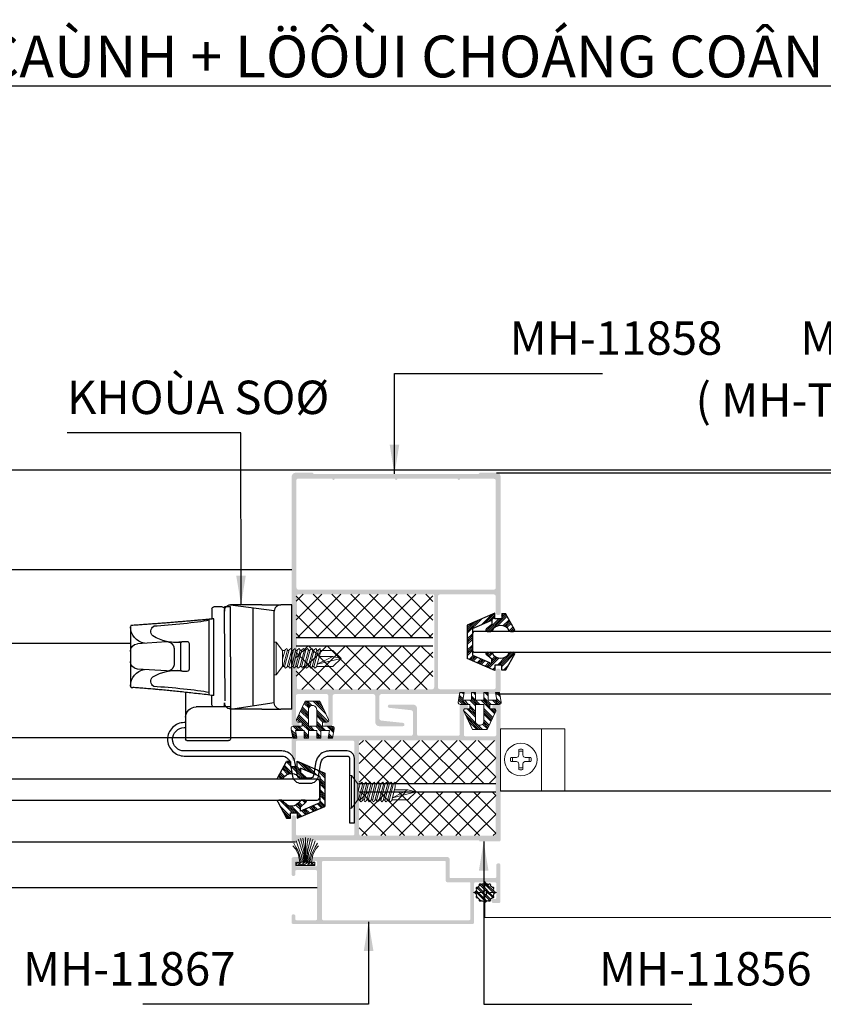
# Model space of a CAD drawing. Units: millimetres. Extents: x 12775 to 23237, y 26712 to 32566.
# Drawn here: x 14875 to 15068, y 27045 to 27281 of the extents above; entities that cross this region are included whole.
import ezdxf

# ---------------------------------------------------------------- set-up
doc = ezdxf.new("R2010")
doc.units = ezdxf.units.MM
doc.linetypes.add('CENTERX2', pattern=[4, 2.5, -0.5, 0.5, -0.5])
for name, color, linetype in [('4', 3, 'Continuous'), ('A-VIS', 7, 'Continuous'), ('CHU', 253, 'Continuous'), ('Dim and mark text', 241, 'Continuous'), ('Glass', 2, 'Continuous'), ('h', 155, 'Continuous'), ('kinh', 141, 'Continuous'), ('Netday', 1, 'Continuous'), ('PUB_DIM', 3, 'Continuous')]:
    doc.layers.add(name, color=color, linetype=linetype)
for name, color, linetype, lineweight in [('Alum.', 7, 'Continuous', 13), ('AM_4', 142, 'Continuous', 15), ('Hardware', 31, 'Continuous', 9), ('KICHTHUOC', 54, 'Continuous', 5), ('new', 11, 'FENCELINE1', 13)]:
    doc.layers.add(name, color=color, linetype=linetype, lineweight=lineweight)
doc.styles.add('BINH', font='VNI-Helve-Condense_0.TTF')
doc.styles.add('ROMAND', font='VNI-Helve-Condense_0.TTF', dxfattribs={"width": 0.5})
doc.styles.get("Standard").update_dxf_attribs({"font": 'arial.ttf'})
doc.linetypes.add('FENCELINE1', pattern='A,6.35,-2.54,[133,ltypeshp.shx,S=2.54,R=0,X=-2.54,Y=0],-2.54,25.4', length=36.83)
doc.dimstyles.new('Copy of MIEN HUA1-2', dxfattribs={"dimscale": 0, "dimtxt": 7, "dimasz": 7, "dimexe": 1, "dimexo": 1, "dimgap": 4, "dimtad": 2, "dimdec": 1, "dimtxsty": 'ROMAND', "dimcen": 10, "dimdle": 5, "dimclrd": 8, "dimclre": 8, "dimclrt": 95, "dimadec": 0, "dimazin": 0, "dimtfac": 1, "dimtdec": 1, "dimtmove": 2, "dimatfit": 3, "dimfxl": 1, "dimarcsym": 0})
pattern_1 = [(315, (2731.1862, 30400.1625), (1.34703842, 1.34703842), []), (315, (2731.1862, 30399.7135), (1.34703842, 1.34703842), []), (315, (2731.1862, 30399.2645), (1.34703842, 1.34703842), []), (315, (2731.1862, 30398.8155), (1.34703842, 1.34703842), [])]
pattern_2 = [(45, (2731.1862, 30400.1625), (-2.245064, 2.245064), []), (135, (2731.1862, 30400.1625), (-2.245064, -2.245064), [])]

# ---------------------------------------------------------------- blocks, each defined once
blk = doc.blocks.new('h025A')
at = {"layer": 'Dim and mark text'}
for p, q in [((-25.37, 8.47), (-25.37, 19.7)), ((-25.07, 20), (-15.1, 20)), ((-14.6, 12.5), (-14.6, 19.5)), ((-16.1, 11.95), (-22.87, 11.95)), ((-16.6, 11.95), (-18.6, 11.95)), ((-16.1, 11.95), (-16.1, 10.95)), ((-15.72, 11.95), (-16.1, 11.95)), ((-14.6, 11.95), (-15.72, 11.95)), ((-7.17, 12.5), (-14.6, 12.5)), ((-14.6, 0), (-14.6, 12.5)), ((-14.6, 12.5), (-4.2, 10.92)), ((-7.12, 12.5), (-7.17, 12.5)), ((-7.12, 12.5), (-2.6, 12.5)), ((-1.82, 12.5), (-2.6, 12.5)), ((0, 12.5), (-1.82, 12.5)), ((0, 12.5), (0, -12.5)), ((-19.1, 11.45), (-19.1, 9.18)), ((-15.95, 10.52), (-16.1, -11)), ((-9.27, -11.81), (-9.27, 11.69)), ((-4.19, 11), (-4.19, -11)), ((-19.77, 9.1), (-19.77, -9.03)), ((-18.6, 9.24), (-18.6, -8.17)), ((-38.6, -6.94), (-38.6, 6.67)), ((-29.95, 3.35), (-36.92, 2.88)), ((-14.6, 0), (-14.6, -12)), ((-29.94, -3.61), (-36.92, -3.15)), ((-19.1, -11.5), (-19.1, -9.09)), ((-18.6, -8.17), (-18.6, -9.12)), ((-16.1, -12), (-16.1, -11)), ((-14.6, -12.5), (-4.2, -11.16)), ((-16.6, -12), (-18.6, -12)), ((-15.72, -12), (-16.1, -12)), ((-14.6, -12), (-15.72, -12)), ((-7.17, -12.5), (-14.6, -12.5)), ((-7.17, -12.5), (-14.6, -12.5)), ((-7.12, -12.5), (-7.17, -12.5)), ((-7.12, -12.5), (-2.6, -12.5)), ((-1.82, -12.5), (-2.6, -12.5)), ((0, -12.5), (-1.82, -12.5))]:
    blk.add_line(p, q, dxfattribs=at)
blk.add_lwpolyline([(-26.11, 3.37), (-24.99, 3.37, -0.414214), (-24.49, 2.87), (-24.49, -3.14, -0.414214), (-24.99, -3.64), (-26.11, -3.64, -0.414214), (-26.62, -3.14), (-26.62, 2.87, -0.414214)], format="xyb", close=True, dxfattribs=at)
blk.add_lwpolyline([(-28.03, 1.55), (-28.03, -1.82)], dxfattribs=at)
for centre, radius, start, end in [((-25.07, 19.7), 0.3, 90, 180), ((-15.1, 19.5), 0.5, 0, 90), ((-22.87, 14.45), 2.5, 180, 269.9787), ((-18.6, 11.45), 0.5, 90, 180), ((-16.6, 11.45), 0.5, 0, 90), ((-14.6, 10.95), 1.5, 90, 140.5407), ((-34.47, 7.04), 4.11, 180.9538, 259.346), ((-32.23, 5.83), 1.46, 122.4501, 226.6171), ((-27.53, 14.13), 10.95, 238.6342, 275.5227), ((-36.8, 1.09), 1.8, 93.8, 180), ((-28, 14.74), 11.52, 261.9607, 279.4041), ((-36.8, -1.35), 1.8, 180, 266.2), ((-34.47, -7.31), 4.11, 100.654, 179.0462), ((-27.53, -14.4), 10.95, 84.4773, 121.3658), ((-28, -15.01), 11.52, 80.5959, 98.0393), ((-32.23, -6.11), 1.46, 133.3829, 237.5499), ((-18.6, -11.5), 0.5, 180, 270), ((-16.6, -11.5), 0.5, 270, 0), ((-14.6, -11), 1.5, 219.4593, 270)]:
    blk.add_arc(centre, radius, start, end, dxfattribs=at)
at = {"layer": 'Dim and mark text', "extrusion": (0, 0, -1)}
blk.add_ellipse((-2.6, 11), major_axis=(1.52, 0), ratio=0.984784, start_param=3.901942, end_param=4.712389, dxfattribs=at)
at = {"layer": 'Dim and mark text'}
blk.add_ellipse((-2.6, -11), major_axis=(-1.52, 0), ratio=0.984784, start_param=0.76035, end_param=1.570796, dxfattribs=at)
for points, degree, knots in [([(-16.1, 10.95), (-16.1, 11.05), (-16.09, 11.17), (-16.04, 11.39), (-16, 11.5), (-15.91, 11.68), (-15.86, 11.76), (-15.79, 11.87), (-15.77, 11.89), (-15.76, 11.9)], 3, [0, 0, 0, 0, 0.35697, 0.35697, 0.713939, 0.713939, 1.006037, 1.006037, 1.076895, 1.076895, 1.076895, 1.076895]), ([(-3.7, 12.03), (-3.75, 11.98), (-3.8, 11.93), (-3.91, 11.79), (-3.97, 11.69), (-4.11, 11.4), (-4.17, 11.19), (-4.19, 11)], 3, [3.120397, 3.120397, 3.120397, 3.120397, 3.334377, 3.334377, 3.670578, 3.670578, 4.34298, 4.34298, 4.34298, 4.34298]), ([(-38.6, 6.67), (-38.6, 6.67), (-38.6, 6.67), (-38.6, 6.87), (-38.57, 7.07), (-38.51, 7.26)], 3, [-0.0022699, -0.0022699, -0.0022699, -0.0022699, 0, 0, 0.5042851, 0.5042851, 0.5042851, 0.5042851]), ([(-38.51, 7.26), (-38.48, 7.26), (-38.45, 7.27), (-38.37, 7.28), (-38.31, 7.29), (-38.19, 7.3), (-38.15, 7.31), (-38.08, 7.31), (-38.06, 7.32), (-38.05, 7.32)], 3, [3.020776, 3.020776, 3.020776, 3.020776, 3.389463, 3.389463, 3.873672, 3.873672, 4.111965, 4.111965, 4.18408, 4.18408, 4.18408, 4.18408]), ([(-29.95, 3.35), (-29.53, 3.33), (-29.06, 3.18), (-28.6, 2.86), (-28.25, 2.41), (-28.06, 1.86), (-28.03, 1.55)], 1, [0, 0, 0.368437, 0.780053, 1.255097, 1.73885, 2.223291, 2.486017, 2.486017]), ([(-28.03, -1.82), (-28.13, -2.42), (-28.44, -2.97), (-28.93, -3.38), (-29.47, -3.58), (-29.89, -3.62), (-29.94, -3.61)], 1, [0, 0, 0.63958, 1.258114, 1.896226, 2.530434, 3.143796, 3.245134, 3.245134]), ([(-38.52, -7.5), (-38.57, -7.32), (-38.6, -7.13), (-38.6, -6.94), (-38.6, -6.94), (-38.6, -6.94)], 3, [1.8433578, 1.8433578, 1.8433578, 1.8433578, 2.3172852, 2.3172852, 2.3195311, 2.3195311, 2.3195311, 2.3195311]), ([(-38.05, -7.57), (-38.07, -7.56), (-38.08, -7.56), (-38.16, -7.55), (-38.2, -7.55), (-38.32, -7.53), (-38.38, -7.53), (-38.46, -7.51), (-38.49, -7.5), (-38.52, -7.5)], 3, [-4.212587, -4.212587, -4.212587, -4.212587, -4.127815, -4.127815, -3.887947, -3.887947, -3.401954, -3.401954, -3.000462, -3.000462, -3.000462, -3.000462]), ([(-16.1, -11), (-16.1, -11.1), (-16.09, -11.22), (-16.04, -11.44), (-16, -11.55), (-15.91, -11.73), (-15.86, -11.81), (-15.79, -11.91), (-15.77, -11.93), (-15.76, -11.95)], 3, [0, 0, 0, 0, 0.35697, 0.35697, 0.713939, 0.713939, 1.006037, 1.006037, 1.076895, 1.076895, 1.076895, 1.076895]), ([(-3.7, -12.03), (-3.75, -11.98), (-3.8, -11.93), (-3.91, -11.79), (-3.97, -11.69), (-4.11, -11.4), (-4.17, -11.19), (-4.19, -11)], 3, [3.120397, 3.120397, 3.120397, 3.120397, 3.334377, 3.334377, 3.670578, 3.670578, 4.34298, 4.34298, 4.34298, 4.34298])]:
    blk.add_open_spline(points, degree=degree, knots=knots, dxfattribs=at)
for points, weights in [([(-18.6, 9.24), (-30.84, 7.8), (-38.05, 7.32)], [1.00000005396, 1.00000008329, 1.00000002728]), ([(-19.2, -9.08), (-28.2, -8.22), (-38.05, -7.57)], [0.999999985186, 0.99999992652, 0.999999980689]), ([(-18.6, -9.12), (-18.9, -9.1), (-19.2, -9.08)], [0.999999987945, 0.999999986536, 0.999999985186])]:
    blk.add_rational_spline(points, weights, degree=2, dxfattribs=at)
for points in [[(-19.77, 8.52), (-22.86, 7.89), (-28.61, 7.4), (-33.01, 7.06)], [(-18.54, 8.62), (-18.56, 8.62), (-18.58, 8.62), (-18.6, 8.62)], [(-19.77, -8.79), (-22.86, -8.16), (-28.61, -7.68), (-33.01, -7.34)]]:
    blk.add_open_spline(points, degree=3, dxfattribs=at)
blk = doc.blocks.new('F-25A')
at = {"layer": 'Hardware'}
for p, q in [((-4.11, 2), (-4.11, 1.5)), ((-4.11, 2), (3.69, 2)), ((-2.11, 0), (-4.11, 1.5)), ((-4.11, 1.5), (3.69, 1.5)), ((-2.24, -0.6), (0, 0)), ((-2.11, 0), (1.69, 0)), ((-2.11, 0), (-2.11, -0.57)), ((1.69, 0), (3.69, 1.5)), ((3.69, 2), (3.69, 1.5)), ((-2.57, -1), (-2.24, -0.6)), ((-2.57, -1), (-2.24, -1.22)), ((-2.57, -2), (-2.24, -1.6)), ((-2.57, -2), (-2.24, -2.22)), ((-2.24, -1.22), (1.69, -0.17)), ((-2.24, -1.6), (1.82, -0.51)), ((-2.24, -2.22), (1.82, -1.13)), ((-2.24, -2.6), (1.82, -1.51)), ((-2.24, -3.22), (1.82, -2.13)), ((-2.11, -1.19), (-2.11, -1.57)), ((-2.11, -2.19), (-2.11, -2.57)), ((1.69, 0), (1.69, -0.55)), ((1.69, -1.17), (1.69, -1.55)), ((1.69, -2.17), (1.69, -2.55)), ((1.82, -0.51), (2.15, -0.74)), ((2.15, -0.74), (1.82, -1.13)), ((1.82, -1.51), (2.15, -1.74)), ((2.15, -1.74), (1.82, -2.13)), ((-2.57, -3), (-2.24, -2.6)), ((-2.57, -3), (-2.24, -3.22)), ((-2.57, -4), (-2.24, -3.6)), ((-2.57, -4), (-2.24, -4.22)), ((-2.57, -5), (-2.24, -4.6)), ((-2.24, -3.6), (1.82, -2.51)), ((-2.24, -4.22), (1.82, -3.13)), ((-2.24, -4.6), (1.82, -3.51)), ((-2.24, -5.22), (1.82, -4.13)), ((-2.24, -5.6), (1.82, -4.51)), ((-2.11, -3.19), (-2.11, -3.57)), ((-2.11, -4.19), (-2.11, -4.57)), ((1.69, -3.17), (1.69, -3.55)), ((1.69, -4.17), (1.69, -4.55)), ((1.82, -2.51), (2.15, -2.74)), ((2.15, -2.74), (1.82, -3.13)), ((1.82, -3.51), (2.15, -3.74)), ((2.15, -3.74), (1.82, -4.13)), ((1.82, -4.51), (2.15, -4.74)), ((-2.57, -5), (-2.24, -5.22)), ((-2.57, -6), (-2.24, -5.6)), ((-2.57, -6), (-2.24, -6.22)), ((-2.57, -7), (-2.24, -6.6)), ((-2.57, -7), (-2.24, -7.22)), ((-2.24, -6.22), (1.69, -5.17)), ((-2.24, -6.6), (1.82, -5.51)), ((-2.24, -7.22), (1.82, -6.13)), ((-2.24, -7.6), (1.82, -6.51)), ((-2.11, -5.19), (-2.11, -5.57)), ((-2.11, -6.19), (-2.11, -6.57)), ((1.69, -4.86), (1.69, -5.55)), ((1.82, -5.13), (1.69, -5.17)), ((1.69, -6.17), (1.69, -6.55)), ((2.15, -4.74), (1.82, -5.13)), ((1.82, -5.51), (2.15, -5.74)), ((2.15, -5.74), (1.82, -6.13)), ((1.82, -6.51), (2.15, -6.74)), ((2.15, -6.74), (1.82, -7.13)), ((-2.57, -8), (-2.24, -7.6)), ((-2.57, -8), (-2.24, -8.22)), ((-2.57, -9), (-2.24, -8.6)), ((-2.57, -9), (-1.41, -9)), ((-2.24, -8.22), (1.82, -7.13)), ((-2.24, -8.6), (1.82, -7.51)), ((-2.11, -7.19), (-2.11, -7.57)), ((-2.11, -8.19), (-2.11, -8.57)), ((-2.11, -9), (-2.11, -12)), ((-1.41, -9), (1.82, -8.13)), ((1.19, -8.3), (-0.71, -12)), ((-0.71, -12), (-0.71, -8.81)), ((1.19, -8.3), (-0.21, -14)), ((1.69, -7.17), (1.69, -7.55)), ((1.69, -8.17), (1.69, -12)), ((1.82, -7.51), (2.15, -7.74)), ((2.15, -7.74), (1.82, -8.13)), ((-2.11, -12), (-0.21, -14)), ((-0.21, -14), (-0.71, -12)), ((1.69, -12), (-0.21, -14))]:
    blk.add_line(p, q, dxfattribs=at)
blk = doc.blocks.new('54y4y')
at = {"layer": 'h'}
h = blk.add_hatch(dxfattribs=at)
h.set_pattern_fill('ANSI34', color=254, scale=0.1, style=0)
h.set_pattern_definition([(45, (8933.3563, -4617.6098), (-1.3470384, 1.3470384), []), (45, (8933.8053, -4617.6098), (-1.3470384, 1.3470384), []), (45, (8934.2543, -4617.6098), (-1.3470384, 1.3470384), []), (45, (8934.7033, -4617.6098), (-1.3470384, 1.3470384), [])])
h.paths.add_polyline_path([(9160.19, -4190.41), (9160.19, -4198.39), (9166.81, -4201.23), (9166.81, -4199.96), (9168.42, -4199.96), (9168.42, -4201.19), (9169.36, -4201.19), (9171.48, -4197.32, 0.570452), (9171.24, -4196.9), (9170.49, -4196.9, 0.280382), (9170.24, -4197.06, -0.60861), (9166.1, -4197.06, 0.280382), (9165.85, -4196.9), (9164.92, -4196.9, 0.691313), (9164.73, -4197.4), (9166.06, -4198.57), (9166.06, -4199.57), (9161.42, -4197.58), (9161.42, -4191.22), (9166.06, -4189.24), (9166.06, -4190.24), (9164.73, -4191.4, 0.691313), (9164.92, -4191.9), (9165.85, -4191.9, 0.280382), (9166.1, -4191.75, -0.60861), (9170.24, -4191.75, 0.280382), (9170.49, -4191.9), (9171.24, -4191.9, 0.570452), (9171.48, -4191.48), (9169.36, -4187.62), (9168.42, -4187.62), (9168.42, -4188.85), (9166.81, -4188.85), (9166.81, -4187.57)])
for p, q in [((9166.81, -4187.57), (9160.19, -4190.41)), ((9166.81, -4188.85), (9166.81, -4187.57)), ((9168.42, -4188.85), (9166.81, -4188.85)), ((9168.42, -4187.62), (9168.42, -4188.85)), ((9168.42, -4187.62), (9169.36, -4187.62)), ((9171.48, -4191.48), (9169.36, -4187.62)), ((9160.19, -4190.41), (9160.19, -4198.39)), ((9161.42, -4191.22), (9166.06, -4189.24)), ((9161.42, -4191.22), (9161.42, -4197.58)), ((9166.06, -4190.24), (9164.73, -4191.4)), ((9166.06, -4189.24), (9166.06, -4190.24)), ((9164.92, -4191.9), (9165.85, -4191.9)), ((9170.49, -4191.9), (9171.24, -4191.9)), ((9166.81, -4201.23), (9160.19, -4198.39)), ((9161.42, -4197.58), (9166.06, -4199.57)), ((9166.06, -4198.57), (9164.73, -4197.4)), ((9164.92, -4196.9), (9165.85, -4196.9)), ((9166.06, -4199.57), (9166.06, -4198.57)), ((9171.48, -4197.32), (9169.36, -4201.19)), ((9170.49, -4196.9), (9171.24, -4196.9)), ((9168.42, -4199.96), (9166.81, -4199.96)), ((9166.81, -4199.96), (9166.81, -4201.23)), ((9168.42, -4201.19), (9168.42, -4199.96)), ((9169.36, -4201.19), (9168.42, -4201.19))]:
    blk.add_line(p, q, dxfattribs=at)
for centre, radius, start, end in [((9164.92, -4191.62), 0.284, 131.3735, 270), ((9168.17, -4192.82), 2.33, 27.3498, 152.6502), ((9171.24, -4191.62), 0.284, 270, 28.8108), ((9165.85, -4191.62), 0.284, 270, 332.6502), ((9170.49, -4191.62), 0.284, 207.3498, 270), ((9164.92, -4197.19), 0.284, 90, 228.6265), ((9165.85, -4197.19), 0.284, 27.3498, 90), ((9168.17, -4195.98), 2.33, 207.3498, 332.6502), ((9170.49, -4197.19), 0.284, 90, 152.6502), ((9171.24, -4197.19), 0.284, 331.1892, 90)]:
    blk.add_arc(centre, radius, start, end, dxfattribs=at)
blk = doc.blocks.new('P-05')
at = {"layer": 'Alum.'}
h = blk.add_hatch(dxfattribs=at)
h.set_pattern_fill('ANSI38', color=31, scale=0.2, style=0)
h.set_pattern_definition([(135, (-2894.65606, -162.34007), (0.359210245, 0.359210245), []), (45, (-2894.65606, -162.34007), (1.077630735, 0.359210245), [1.27, -0.762])])
h.paths.add_polyline_path([(0, -2.2), (0, 2.2), (-0.8, 2.2), (-0.8, -2.2)])
at = {"layer": 'Alum.', "color": 31}
for points in [[(-0.8, 1.04), (-2.45, 1.43), (-3.43, 1.82), (-4.25, 2.27), (-5.18, 2.76)], [(-0.79, 1.39), (-2.47, 1.72), (-2.97, 1.91), (-3.82, 2.39), (-4.55, 3.02)], [(-0.8, 0), (-6.45, 0)], [(-0.8, 0.22), (-4.06, 0.31), (-5.07, 0.42), (-6.28, 0.66)], [(-0.8, 0.3), (-3.23, 0.45), (-4.53, 0.77), (-6.24, 1.19)], [(-0.8, 0.52), (-2.87, 0.72), (-3.71, 0.98), (-5, 1.36), (-5.93, 1.66), (-5.97, 1.74)], [(-0.81, 0.75), (-2.56, 1.06), (-3.67, 1.5), (-4.79, 1.91), (-5.67, 2.25)], [(-0.8, -0.14), (-4.06, -0.23), (-5.07, -0.35), (-6.28, -0.58)], [(-0.8, -0.22), (-3.23, -0.37), (-4.53, -0.69), (-6.24, -1.11)], [(-0.8, -0.44), (-2.87, -0.64), (-3.71, -0.9), (-5, -1.29), (-5.93, -1.58), (-5.97, -1.66)], [(-0.81, -0.67), (-2.56, -0.98), (-3.67, -1.42), (-4.79, -1.83), (-5.67, -2.17)], [(-0.8, -0.96), (-2.45, -1.35), (-3.43, -1.75), (-4.25, -2.19), (-5.18, -2.68)], [(-0.79, -1.31), (-2.47, -1.64), (-2.97, -1.83), (-3.82, -2.31), (-4.55, -2.94)]]:
    blk.add_lwpolyline(points, dxfattribs=at)
blk.add_lwpolyline([(0, -2.2), (-0.8, -2.2), (-0.8, 2.2), (0, 2.2)], close=True, dxfattribs=at)
blk = doc.blocks.new('43t3t3t3t')
at = {"layer": 'h'}
h = blk.add_hatch(dxfattribs=at)
h.set_pattern_fill('ANSI32', color=254, scale=0.1)
edge = h.paths.add_edge_path()
edge.add_arc((12120.56, -3467.99), 2.12, 276.7446, 293.2554)
edge.add_arc((12121.62, -3469.83), 0.25, 206.6277, 393.3723)
edge.add_arc((12120.56, -3467.99), 2.13, 306.7446, 323.2554)
edge.add_arc((12122.4, -3469.05), 0.25, 236.6277, 423.3723)
edge.add_arc((12120.56, -3467.99), 2.13, 336.7446, 353.2554)
edge.add_arc((12122.69, -3467.99), 0.25, 266.6277, 453.3723)
edge.add_arc((12120.56, -3467.99), 2.13, 6.7446, 23.2554)
edge.add_arc((12122.4, -3466.92), 0.25, 296.6277, 483.3723)
edge.add_arc((12120.56, -3467.99), 2.13, 36.7446, 53.2554)
edge.add_arc((12121.62, -3466.15), 0.25, 326.6277, 513.3723)
edge.add_arc((12120.56, -3467.99), 2.13, 66.7446, 83.2554)
edge.add_arc((12120.56, -3465.86), 0.25, 356.6277, 543.3723)
edge.add_arc((12120.56, -3467.99), 2.13, 96.7446, 113.2554)
edge.add_arc((12119.5, -3466.15), 0.25, 26.6277, 213.3723)
edge.add_arc((12120.56, -3467.99), 2.13, 126.7446, 143.2554)
edge.add_arc((12118.72, -3466.92), 0.25, 56.6277, 243.3723)
edge.add_arc((12120.56, -3467.99), 2.13, 156.7446, 173.2554)
edge.add_arc((12118.44, -3467.99), 0.25, 86.6277, 273.3723)
edge.add_arc((12120.56, -3467.99), 2.13, 186.7446, 203.2554)
edge.add_arc((12118.72, -3469.05), 0.25, 116.6277, 303.3723)
edge.add_arc((12120.56, -3467.99), 2.13, 216.7446, 233.2554)
edge.add_arc((12119.5, -3469.83), 0.25, 146.6277, 333.3723)
edge.add_arc((12120.56, -3467.99), 2.13, 246.7446, 263.2554)
edge.add_arc((12120.56, -3470.11), 0.25, 176.6277, 363.3723)
edge = h.paths.add_edge_path(flags=16)
edge.add_arc((12120.56, -3467.99), 0.5, 0, 360)
at = {"color": 4}
blk.add_circle((12120.56, -3467.99), 0.5, dxfattribs=at)
at = {"layer": '4', "color": 4}
blk.add_lwpolyline([(12120.81, -3470.1, 0.072167), (12121.4, -3469.94, 1.06066), (12121.83, -3469.69, 0.072167), (12122.26, -3469.26, 1.06066), (12122.51, -3468.83, 0.072167), (12122.67, -3468.24, 1.06066), (12122.67, -3467.74, 0.072167), (12122.51, -3467.15, 1.06066), (12122.26, -3466.72, 0.072167), (12121.83, -3466.28, 1.06066), (12121.4, -3466.03, 0.072167), (12120.81, -3465.88, 1.06066), (12120.31, -3465.88, 0.072167), (12119.72, -3466.03, 1.06066), (12119.29, -3466.28, 0.072167), (12118.86, -3466.72, 1.06066), (12118.61, -3467.15, 0.072167), (12118.45, -3467.74, 1.06066), (12118.45, -3468.24, 0.072167), (12118.61, -3468.83, 1.06066), (12118.86, -3469.26, 0.072167), (12119.29, -3469.69, 1.06066), (12119.72, -3469.94, 0.072167), (12120.31, -3470.1, 1.06066)], format="xyb", close=True, dxfattribs=at)
at = {"layer": 'h', "linetype": 'CENTERX2', "lineweight": 5}
for p, q in [((12120.56, -3470.74), (12120.56, -3465.23)), ((12123.31, -3467.99), (12117.81, -3467.99))]:
    blk.add_line(p, q, dxfattribs=at)

msp = doc.modelspace()

# ---------------------------------------------------------------- hatches: boundary and pattern name
at = {"layer": 'AM_4'}
h = msp.add_hatch(dxfattribs=at)
h.set_pattern_fill('ANSI37', color=254, style=0)
h.set_pattern_definition(pattern_2)
edge = h.paths.add_edge_path()
edge.add_arc((14941.98, 27143.13), 0.5, 90, 180, ccw=False)
edge.add_line((14941.98, 27143.63), (14973.68, 27143.63))
edge.add_arc((14973.68, 27143.13), 0.5, 0, 90, ccw=False)
edge.add_line((14974.18, 27143.13), (14974.18, 27133.23))
edge.add_line((14974.18, 27133.23), (14941.48, 27133.23))
edge.add_line((14941.48, 27133.23), (14941.48, 27143.13))
edge = h.paths.add_edge_path()
edge.add_line((14974.18, 27131.23), (14974.18, 27121.33))
edge.add_arc((14973.68, 27121.33), 0.5, 278.1127, 360, ccw=False)
edge.add_line((14973.75, 27120.83), (14941.78, 27120.83))
edge.add_arc((14941.78, 27121.13), 0.3, 180, 270, ccw=False)
edge.add_line((14941.48, 27121.13), (14941.48, 27131.23))
edge.add_line((14941.48, 27131.23), (14974.18, 27131.23))
h = msp.add_hatch(dxfattribs=at)
h.set_pattern_fill('ANSI37', color=254, style=0)
h.set_pattern_definition(pattern_2)
edge = h.paths.add_edge_path()
edge.add_arc((14957.03, 27108.13), 0.5, 90, 180, ccw=False)
edge.add_line((14957.03, 27108.63), (14988.73, 27108.63))
edge.add_arc((14988.73, 27108.13), 0.5, 0, 90, ccw=False)
edge.add_line((14989.23, 27108.13), (14989.23, 27098.23))
edge.add_line((14989.23, 27098.23), (14956.53, 27098.23))
edge.add_line((14956.53, 27098.23), (14956.53, 27108.13))
edge = h.paths.add_edge_path()
edge.add_line((14989.23, 27096.23), (14989.23, 27086.33))
edge.add_arc((14988.73, 27086.33), 0.5, 278.1127, 360, ccw=False)
edge.add_line((14988.8, 27085.83), (14956.83, 27085.83))
edge.add_arc((14956.83, 27086.13), 0.3, 180, 270, ccw=False)
edge.add_line((14956.53, 27086.13), (14956.53, 27096.23))
edge.add_line((14956.53, 27096.23), (14989.23, 27096.23))
at = {"layer": 'h'}
h = msp.add_hatch(color=254, dxfattribs=at)
h.dxf.hatch_style = 1
h.paths.add_polyline_path([(14990.38, 27171.73, 0.414214), (14989.38, 27172.73), (14985.38, 27172.73), (14985.08, 27172.43), (14945.68, 27172.43), (14945.38, 27172.73), (14941.38, 27172.73, 0.414214), (14940.38, 27171.73), (14940.38, 27112.53, 0.414214), (14940.88, 27112.03), (14941.88, 27112.03, 0.961565), (14941.66, 27113.04, -0.538437), (14941.38, 27113.23), (14941.38, 27119.23, -0.414214), (14941.88, 27119.73), (14948.68, 27119.73, -0.414214), (14949.18, 27119.23), (14949.18, 27113.03), (14948.68, 27113.03, 1), (14948.68, 27112.03), (14949.68, 27112.03, 0.414214), (14950.18, 27112.53), (14950.18, 27119.23, -0.414214), (14950.68, 27119.73), (14959.88, 27119.73, -0.414214), (14960.38, 27119.23), (14960.38, 27113.03, 0.414214), (14961.38, 27112.03), (14966.98, 27112.03, 0.414214), (14967.38, 27112.43, 0.390478), (14967.03, 27112.83), (14967.03, 27112.83, -0.383864), (14967.38, 27112.43), (14967.38, 27112.43, 0.383864), (14967.03, 27112.83), (14961.83, 27113.38, -0.383864), (14961.38, 27113.88), (14961.38, 27119.23, -0.414214), (14961.88, 27119.73), (14989.38, 27119.73, 0.414214), (14990.38, 27120.73), (14990.38, 27125.25, 1), (14989.23, 27125.25), (14989.23, 27121.38, -0.414214), (14988.73, 27120.88), (14975.88, 27120.88, -0.414214), (14975.38, 27121.38), (14975.38, 27143.08, -0.414214), (14975.88, 27143.58), (14988.73, 27143.58, -0.414214), (14989.23, 27143.08), (14989.23, 27139.2, 1), (14990.38, 27139.2)])
h.paths.add_polyline_path([(14988.73, 27144.73), (14942.03, 27144.73, -0.414214), (14941.53, 27145.23), (14941.53, 27170.98, -0.414214), (14941.83, 27171.28), (14950.08, 27171.28, 1), (14950.68, 27171.28), (14965.08, 27171.28, 1), (14965.68, 27171.28), (14980.08, 27171.28, 1), (14980.68, 27171.28), (14988.73, 27171.28, -0.414214), (14989.23, 27170.78), (14989.23, 27145.23, -0.414214)], flags=16)
h.paths.add_polyline_path([(14974.48, 27143.33), (14974.48, 27121.38, -0.414214), (14973.98, 27120.88), (14941.98, 27120.88, -0.414214), (14941.68, 27121.18), (14941.68, 27143.33, -0.414214), (14941.98, 27143.63), (14974.18, 27143.63, -0.414214)], flags=16)
h = msp.add_hatch(color=254, dxfattribs=at)
h.dxf.hatch_style = 1
h.paths.add_polyline_path([(14990.38, 27116.83, 0.414214), (14989.98, 27117.23), (14988.88, 27117.23, 0.414214), (14988.38, 27116.73, 0.450747), (14988.94, 27116.22, -0.447008), (14989.38, 27115.83), (14989.38, 27110.03, -0.414214), (14988.98, 27109.63), (14981.98, 27109.63, -0.414214), (14981.58, 27110.03), (14981.58, 27115.83, -0.414214), (14981.98, 27116.23), (14982.08, 27116.23, 0.414214), (14982.58, 27116.73, 0.414214), (14982.08, 27117.23), (14980.98, 27117.23, 0.414214), (14980.58, 27116.83), (14980.58, 27110.13, -0.414214), (14980.18, 27109.73), (14970.78, 27109.73, -0.414214), (14970.38, 27110.13), (14970.38, 27116.23, 0.414214), (14969.38, 27117.23), (14963.78, 27117.23, 0.948198), (14963.74, 27116.43), (14969.03, 27115.86, -0.383401), (14969.38, 27115.47), (14969.38, 27110.13, -0.414214), (14968.98, 27109.73), (14940.78, 27109.73, 0.414214), (14940.38, 27109.33), (14940.38, 27104.23, 0.414214), (14940.88, 27103.73, 0.414214), (14941.38, 27104.23), (14941.38, 27108.18, -0.414214), (14941.78, 27108.58), (14954.98, 27108.58, -0.414214), (14955.38, 27108.18), (14955.38, 27086.28, -0.414214), (14954.98, 27085.88), (14941.78, 27085.88, -0.414214), (14941.38, 27086.28), (14941.38, 27090.23, 0.414214), (14940.88, 27090.73, 0.414214), (14940.38, 27090.23), (14940.38, 27084.83, 0.414214), (14940.78, 27084.43), (14945.22, 27084.43, 0.341999), (14945.6, 27084.73), (14985.16, 27084.73, 0.341999), (14985.55, 27084.43), (14989.98, 27084.43, 0.414214), (14990.38, 27084.83)])
h.paths.add_polyline_path([(14989.23, 27086.23, -0.414214), (14988.83, 27085.83), (14956.93, 27085.83, -0.414214), (14956.53, 27086.23), (14956.53, 27108.23, -0.414214), (14956.93, 27108.63), (14988.83, 27108.63, -0.414214), (14989.23, 27108.23)], flags=16)
h = msp.add_hatch(color=254, dxfattribs=at)
h.dxf.hatch_style = 1
h.paths.add_polyline_path([(14946.15, 27065.58), (14941.55, 27065.58, -0.414214), (14941.25, 27065.88), (14941.25, 27066.58, 0.451416), (14940.8, 27066.98, 0.451416), (14940.35, 27066.58), (14940.35, 27065.08, 0.414214), (14940.75, 27064.68), (14983.65, 27064.68, 0.414214), (14984.05, 27065.08), (14984.05, 27074.38, -0.414214), (14984.35, 27074.68), (14989.05, 27074.68, -0.414214), (14989.35, 27074.38), (14989.35, 27070.98, -0.414214), (14989.05, 27070.68), (14988.65, 27070.68, 0.414214), (14988.25, 27070.28), (14988.25, 27070.08, 0.414214), (14988.65, 27069.68), (14989.95, 27069.68, 0.414214), (14990.35, 27070.08), (14990.35, 27078.78, 0.414214), (14989.95, 27079.18), (14989.75, 27079.18, 0.414214), (14989.35, 27078.78), (14989.35, 27075.98, -0.414214), (14989.05, 27075.68), (14978.45, 27075.68, -0.414214), (14978.15, 27075.98), (14978.15, 27080.28, 0.414214), (14977.75, 27080.68), (14945.45, 27080.68, 0.451416), (14945.06, 27080.23, 0.451416), (14945.45, 27079.78), (14946.15, 27079.78, -0.414214), (14946.45, 27079.48), (14946.45, 27078.78, -0.414214), (14946.15, 27078.48), (14941.55, 27078.48, -0.414214), (14941.25, 27078.78), (14941.25, 27079.48, -0.414214), (14941.55, 27079.78), (14942.25, 27079.78, 0.451416), (14942.65, 27080.23, 0.451416), (14942.25, 27080.68), (14940.75, 27080.68, 0.414214), (14940.35, 27080.28), (14940.35, 27076.58, 0.451416), (14940.8, 27076.18, 0.451416), (14941.25, 27076.58), (14941.25, 27077.28, -0.414214), (14941.55, 27077.58), (14946.15, 27077.58, -0.414214), (14946.45, 27077.28), (14946.45, 27065.88, -0.414214)])
h.paths.add_polyline_path([(14947.65, 27065.88), (14947.65, 27079.48, -0.414214), (14947.95, 27079.78), (14976.95, 27079.78, -0.414214), (14977.25, 27079.48), (14977.25, 27075.08, 0.414214), (14977.65, 27074.68), (14982.85, 27074.68, -0.414214), (14983.15, 27074.38), (14983.15, 27065.88, -0.414214), (14982.85, 27065.58), (14947.95, 27065.58, -0.414214)], flags=16)
at = {"layer": 'Hardware'}
h = msp.add_hatch(dxfattribs=at)
h.set_pattern_fill('ANSI34', color=254, scale=0.1, angle=-90, style=0)
h.set_pattern_definition(pattern_1)
h.paths.add_polyline_path([(14940.72, 27112.03, 0.465422), (14940.23, 27111.44), (14940.61, 27109.25), (14940.7, 27109.15), (14941.61, 27109.15), (14941.63, 27109.18), (14941.31, 27111.03), (14943.37, 27111.03), (14943.37, 27109.15), (14944.37, 27109.15), (14944.37, 27111.03), (14946.37, 27111.03), (14946.37, 27109.15), (14947.37, 27109.15), (14947.37, 27111.03), (14949.44, 27111.03), (14949.11, 27109.15), (14950.09, 27109.15), (14950.13, 27109.19), (14950.52, 27111.44, 0.465422), (14950.03, 27112.03), (14947.78, 27112.03), (14947.78, 27113.03), (14948.81, 27113.03, 0.541084), (14949.2, 27113.62), (14947.12, 27118.03), (14943.62, 27118.03), (14941.55, 27113.62, 0.541084), (14941.94, 27113.03), (14942.93, 27113.03), (14942.93, 27112.03)])
h.paths.add_polyline_path([(14944.37, 27112.03), (14946.37, 27112.03), (14946.37, 27113.03), (14946.37, 27115.99, 0.414214), (14945.37, 27116.99, 0.414214), (14944.37, 27115.99), (14944.37, 27113.03)], flags=17)
h = msp.add_hatch(dxfattribs=at)
h.set_pattern_fill('ANSI34', color=254, scale=0.1, angle=-90, style=0)
h.set_pattern_definition(pattern_1)
h.paths.add_polyline_path([(14990.05, 27117.23, 0.465422), (14990.54, 27117.81), (14990.16, 27120), (14990.07, 27120.1), (14989.16, 27120.1), (14989.13, 27120.07), (14989.45, 27118.23), (14987.39, 27118.23), (14987.39, 27120.1), (14986.39, 27120.1), (14986.39, 27118.23), (14984.39, 27118.23), (14984.39, 27120.1), (14983.39, 27120.1), (14983.39, 27118.23), (14981.33, 27118.23), (14981.65, 27120.1), (14980.67, 27120.1), (14980.63, 27120.06), (14980.24, 27117.81, 0.465422), (14980.74, 27117.23), (14982.99, 27117.23), (14982.99, 27116.23), (14981.96, 27116.23, 0.541084), (14981.57, 27115.63), (14983.64, 27111.23), (14987.14, 27111.23), (14989.21, 27115.63, 0.541084), (14988.83, 27116.23), (14987.84, 27116.23), (14987.84, 27117.23)])
h.paths.add_polyline_path([(14986.39, 27117.23), (14984.39, 27117.23), (14984.39, 27116.23), (14984.39, 27113.26, 0.414214), (14985.39, 27112.26, 0.414214), (14986.39, 27113.26), (14986.39, 27116.23)], flags=17)

# ---------------------------------------------------------------- linework, layer by layer
at = {"layer": 'A-VIS', "color": 31}
msp.add_lwpolyline([(14915.02, 27112.9), (14914.68, 27112.9, 0.414214), (14910.68, 27108.9, 0.414214), (14914.68, 27104.9), (14930.07, 27104.9), (14938.02, 27104.9, -0.194562), (14939.41, 27104.34, -0.156436), (14939.98, 27103.26), (14940.58, 27100.04, 0.362017), (14942.54, 27098.4), (14944.82, 27098.4, 0.362017), (14946.79, 27100.04), (14947.38, 27103.26, -0.2467), (14948.53, 27104.73, -0.105862), (14949.35, 27104.9), (14953.68, 27104.9, -0.414214), (14954.18, 27104.4), (14954.18, 27088.9), (14955.38, 27088.9), (14955.38, 27104.4, 0.414214), (14953.68, 27106.1), (14949.35, 27106.1, 0.064791), (14948.53, 27106, 0.290414), (14946.2, 27103.48), (14945.61, 27100.26, -0.362017), (14944.82, 27099.6), (14942.54, 27099.6, -0.362017), (14941.76, 27100.26), (14941.16, 27103.48, 0.239398), (14939.41, 27105.79, 0.11284), (14938.02, 27106.1), (14930.07, 27106.1), (14914.68, 27106.1, -0.414214), (14911.88, 27108.9, -0.414214), (14914.68, 27111.7), (14915.02, 27111.7)], format="xyb", dxfattribs=at)
at = {"layer": 'Glass', "linetype": 'ByBlock'}
for p, q in [((14974.18, 27133.23), (14941.48, 27133.23)), ((14974.18, 27131.23), (14941.48, 27131.23)), ((14989.23, 27098.23), (14956.53, 27098.23)), ((14989.23, 27096.23), (14956.53, 27096.23))]:
    msp.add_line(p, q, dxfattribs=at)
at = {"layer": 'h'}
for p, q in [((14772.73, 27173.43), (15318.49, 27173.43)), ((14989.38, 27172.73), (15116.62, 27172.73)), ((14940.38, 27149.48), (14759.33, 27149.48)), ((14901.79, 27131.83), (14759.33, 27131.83)), ((15116.12, 27119.73), (14989.38, 27119.73)), ((14818.24, 27109.33), (14940.38, 27109.33)), ((15318.49, 27096.48), (14990.38, 27096.48)), ((14818.24, 27084.33), (14941.31, 27084.33)), ((14772.73, 27073.43), (14946.45, 27073.43))]:
    msp.add_line(p, q, dxfattribs=at)
at = {"layer": 'Hardware', "color": 3}
for p, q in [((14994.74, 27105.13), (14994.74, 27106.48)), ((14995.68, 27105.13), (14995.68, 27106.48)), ((14994.15, 27104.53), (14992.79, 27104.53)), ((14996.28, 27104.53), (14997.63, 27104.53)), ((14994.15, 27103.59), (14992.79, 27103.59)), ((14994.74, 27101.64), (14994.74, 27102.99)), ((14995.68, 27101.64), (14995.68, 27102.99)), ((14996.44, 27103.59), (14997.63, 27103.59))]:
    msp.add_line(p, q, dxfattribs=at)
at = {"layer": 'Hardware'}
for points in [[(14941.94, 27113.03), (14942.93, 27113.03), (14942.93, 27112.03), (14940.72, 27112.03, 0.465422), (14940.23, 27111.44), (14940.62, 27109.15), (14941.64, 27109.15), (14941.31, 27111.03), (14943.37, 27111.03), (14943.37, 27109.15), (14944.37, 27109.15), (14944.37, 27111.03), (14946.37, 27111.03), (14946.37, 27109.15), (14947.37, 27109.15), (14947.37, 27111.03), (14949.44, 27111.03), (14949.11, 27109.15), (14950.13, 27109.15), (14950.52, 27111.44, 0.465422), (14950.03, 27112.03), (14947.78, 27112.03), (14947.78, 27113.03), (14948.81, 27113.03, 0.558231), (14949.19, 27113.64), (14947.12, 27118.03), (14943.62, 27118.03), (14941.56, 27113.64, 0.558231)], [(14988.83, 27116.23), (14987.84, 27116.23), (14987.84, 27117.23), (14990.05, 27117.23, 0.465422), (14990.54, 27117.81), (14990.14, 27120.1), (14989.13, 27120.1), (14989.45, 27118.23), (14987.39, 27118.23), (14987.39, 27120.1), (14986.39, 27120.1), (14986.39, 27118.23), (14984.39, 27118.23), (14984.39, 27120.1), (14983.39, 27120.1), (14983.39, 27118.23), (14981.33, 27118.23), (14981.65, 27120.1), (14980.64, 27120.1), (14980.24, 27117.81, 0.465422), (14980.74, 27117.23), (14982.99, 27117.23), (14982.99, 27116.23), (14981.96, 27116.23, 0.558231), (14981.58, 27115.61), (14983.64, 27111.23), (14987.14, 27111.23), (14989.2, 27115.61, 0.558231)], [(14946.37, 27112.03), (14946.37, 27113.03), (14946.37, 27115.99, 0.414214), (14945.37, 27116.99), (14945.37, 27116.99, 0.414214), (14944.37, 27115.99), (14944.37, 27113.03), (14944.37, 27112.03)], [(14984.39, 27117.23), (14984.39, 27116.23), (14984.39, 27113.26, 0.414214), (14985.39, 27112.26), (14985.39, 27112.26, 0.414214), (14986.39, 27113.26), (14986.39, 27116.23), (14986.39, 27117.23)]]:
    msp.add_lwpolyline(points, format="xyb", close=True, dxfattribs=at)
msp.add_lwpolyline([(14990.38, 27096.48), (15005.77, 27096.48), (15005.77, 27111.41), (14990.38, 27111.41)], close=True, dxfattribs=at)
msp.add_lwpolyline([(15000.14, 27096.48), (15000.14, 27111.41)], dxfattribs=at)
at = {"layer": 'Hardware', "color": 3}
msp.add_circle((14995.21, 27104.05), 3.9, dxfattribs=at)
for centre, radius, start, end in [((14995.21, 27104.66), 1.88, 75.5225, 104.4775), ((14994.61, 27104.06), 1.88, 165.5225, 194.4775), ((14994.61, 27104.06), 1.41, 160.5288, 199.4712), ((14994.07, 27105.2), 0.679, 276.4771, 353.5229), ((14995.21, 27104.66), 1.41, 70.5288, 109.4712), ((14996.36, 27105.2), 0.679, 186.4771, 263.5229), ((14995.81, 27104.06), 1.41, 340.5288, 19.4712), ((14995.81, 27104.06), 1.88, 345.5225, 14.4775), ((14994.07, 27102.91), 0.679, 6.4771, 83.5229), ((14995.21, 27103.46), 1.41, 250.5288, 289.4712), ((14995.21, 27103.46), 1.88, 255.5225, 284.4775), ((14996.36, 27102.91), 0.679, 83.5229, 173.5229)]:
    msp.add_arc(centre, radius, start, end, dxfattribs=at)
at = {"layer": 'kinh'}
for points in [[(14984.26, 27134.73, 0.414214), (14983.64, 27134.1), (14983.64, 27130.35, 0.414214), (14984.26, 27129.73), (15121.79, 27129.73, 0.414214), (15122.42, 27130.35), (15122.42, 27134.1, 0.414214), (15121.79, 27134.73)], [(14812.57, 27099.33, 0.414214), (14811.95, 27098.7), (14811.95, 27094.95, 0.414214), (14812.57, 27094.33), (14946.48, 27094.33, 0.414214), (14947.1, 27094.95), (14947.1, 27098.7, 0.414214), (14946.48, 27099.33)]]:
    msp.add_lwpolyline(points, format="xyb", close=True, dxfattribs=at)
at = {"layer": 'new', "linetype": 'FENCELINE1', "ltscale": 0.3}
for q in [(14986.63, 27069.84), (15120.12, 27066.21)]:
    msp.add_line((14986.63, 27066.21), q, dxfattribs=at)

# ---------------------------------------------------------------- block references
at = {"xscale": -1, "rotation": 90}
for p in [(14938.19, 27128.05), (14956.18, 27096.09)]:
    msp.add_blockref('F-25A', p, dxfattribs=at)
at = {"layer": 'Alum.', "xscale": 1.036799999987124, "yscale": 1.036799999987124, "zscale": 1.036799999987124, "rotation": 270}
msp.add_blockref('P-05', (14943.68, 27078.68), dxfattribs=at)
at = {"layer": 'h'}
msp.add_blockref('54y4y', (5822.22, 31326.63), dxfattribs=at)
at = {"layer": 'h', "xscale": -1}
for name, p in [('54y4y', (24108.53, 31291.23)), ('43t3t3t3t', (27107.19, 30540.2))]:
    msp.add_blockref(name, p, dxfattribs=at)
at = {"layer": 'Hardware', "xscale": -1, "rotation": 180}
msp.add_blockref('h025A', (14940.38, 27128.61), dxfattribs=at)

# ---------------------------------------------------------------- texts
at = {"layer": 'CHU', "char_height": 12, "attachment_point": 1}
for insert in [(12773.61, 27278.31), (13210.82, 27278.31)]:
    msp.add_mtext_dynamic_manual_height_columns('\\pi511.92;{\\fVNI-Helve-Condense|b1|i0|c0|p2;MAËT CAÉT KYÕ THUAÄT CÖÛA LUØA RMAX-1088}', width=1308.5477, gutter_width=12.5, heights=[0], dxfattribs=dict(at, insert=insert))
at = {"layer": 'KICHTHUOC', "color": 253, "char_height": 8, "style": 'ROMAND'}
for s, insert, attachment_point in [('MH-11858', (14992.56, 27198.47), 7), ('MH-11857', (15112.99, 27198.47), 9), ('KHOÙA SOØ', (14886.62, 27184.27), 7), ('( MH-TM 81859T )', (15124.56, 27183.63), 9), ('MH-11867', (14926.94, 27047.45), 9), ('MH-11856', (15013.92, 27047.45), 7)]:
    msp.add_mtext(s, dxfattribs=dict(at, insert=insert, attachment_point=attachment_point))
at = {"layer": 'Netday', "char_height": 12, "attachment_point": 1}
for insert in [(12774.26, 27278.31), (13211.47, 27278.31)]:
    msp.add_mtext_dynamic_manual_height_columns('\\pi511.92;{\\fVNI-Helve-Condense|b1|i0|c0|p2;MAËT CAÉT KYÕ THUAÄT CÖÛA LUØA RMAX-1088}', width=1308.5477, gutter_width=12.5, heights=[0], dxfattribs=dict(at, insert=insert))
at = {"layer": 'PUB_DIM', "color": 253, "linetype": 'Continuous', "ltscale": 0.01, "insert": (14777.15, 27267.39), "char_height": 10, "attachment_point": 7, "style": 'BINH'}
msp.add_mtext('{\\fVNI-Helve-Condense|b1|i0|c0|p2;\\LCÖÛA LUØA 4 CAÙNH + LÖÔÙI CHOÁNG COÂN TRUØNG}', dxfattribs=at)

# ---------------------------------------------------------------- leaders
at = {"layer": 'KICHTHUOC', "color": 253, "annotation_type": 0, "has_hookline": 1}
for points, hookline_direction, text_width in [([(14964.98, 27172.43), (14964.98, 27196.47), (14988.56, 27196.47)], 0, 22.17), ([(14928.27, 27141.11), (14928.18, 27182.27), (14909.33, 27182.27)], 1, 18.71), ([(14986.33, 27084.43), (14986.33, 27045.45), (15009.92, 27045.45)], 0, 22.19), ([(14958.79, 27065.23), (14958.79, 27045.45), (14930.94, 27045.45)], 1, 22.18)]:
    msp.add_leader(points, dimstyle='Copy of MIEN HUA1-2', override={"dimscale": 1, "dimtad": 1}, dxfattribs=dict(at, hookline_direction=hookline_direction, text_width=text_width))

doc.saveas('drawing.dxf')
